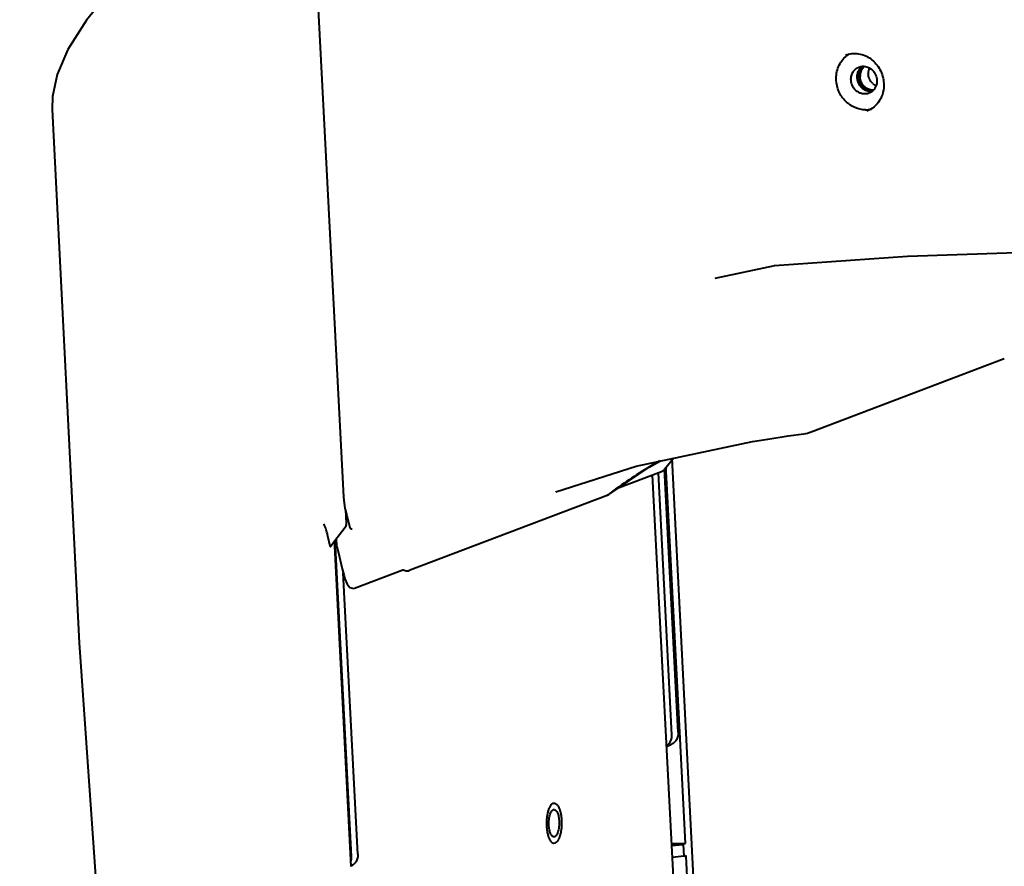
# Model space of a CAD drawing. Units: millimetres. Extents: x 8146 to 11889, y -2678 to 2614.
# Drawn here: x 10177 to 10324, y 1874 to 2001 of the extents above; entities that cross this region are included whole.
import ezdxf

# ---------------------------------------------------------------- set-up
doc = ezdxf.new("R2010")
doc.units = ezdxf.units.MM
doc.header["$LTSCALE"] = 81.675
doc.header["$PDSIZE"] = 0.01
doc.layers.get('0').update_dxf_attribs({"linetype": 'CONTINUOUS', "lineweight": 40})
doc.layers.get('Defpoints').update_dxf_attribs({"color": 27, "linetype": 'CONTINUOUS', "lineweight": 13})
doc.layers.add('dim', color=50, linetype='CONTINUOUS', lineweight=25)
doc.styles.add('ISO', font='ISOCP.SHX', dxfattribs={"bigfont": 'gbcbig.shx'})
doc.dimstyles.new('DIMSTYLE_1_4533', dxfattribs={"dimtxt": 37.5, "dimasz": 30, "dimexe": 9.375, "dimexo": 9.375, "dimgap": 11.25, "dimtad": 1, "dimdsep": 46, "dimtxsty": 'ISO', "dimblk": '_FILLED', "dimblk1": '_FILLED', "dimblk2": '_FILLED', "dimcen": 0.09, "dimadec": 1, "dimazin": 2, "dimtp": 0.01, "dimtm": 0.01, "dimtfac": 1, "dimtmove": 0, "dimatfit": 0, "dimldrblk": '_FILLED', "dimfxl": 0, "dimtolj": 1, "dimarcsym": 0})

# ---------------------------------------------------------------- blocks, each defined once
blk = doc.blocks.new('_FILLED')
at = {"color": 0, "linetype": 'ByBlock'}
blk.add_solid([(0, 0), (-1, 0.2), (-1, -0.2)], dxfattribs=at)
blk = doc.blocks.new('*D41')
at = {"layer": 'Defpoints', "color": 0}
for p in [(10128.7, 2101.73), (10194.85, 2101.73), (10231.47, 2007.29)]:
    blk.add_point(p, dxfattribs=at)
at = {"layer": 'dim', "color": 0, "lineweight": -2}
for p, q in [((10128.7, 2131.73), (10128.7, 2161.73)), ((10185.48, 2101.73), (10119.32, 2101.73)), ((10128.7, 2007.29), (10128.7, 2101.73)), ((10222.09, 2007.29), (10119.32, 2007.29)), ((10128.7, 1977.29), (10128.7, 1812.29))]:
    blk.add_line(p, q, dxfattribs=at)
at = {"layer": 'dim', "color": 0, "lineweight": -2, "xscale": 30, "yscale": 30, "zscale": 30}
for p, rotation in [((10128.7, 2101.73), 270), ((10128.7, 2007.29), 90)]:
    blk.add_blockref('_FILLED', p, dxfattribs=dict(at, rotation=rotation))
at = {"layer": 'dim', "color": 0, "insert": (10067.45, 1879.79), "char_height": 37.5, "attachment_point": 5, "rotation": 90, "style": 'ISO'}
blk.add_mtext('\\A1;3.7"\\P94mm', dxfattribs=at)

msp = doc.modelspace()

# ---------------------------------------------------------------- linework, layer by layer
for p, q in [((10221.09, 2008.58), (10225.234, 1929.088)), ((10181.546, 1987.236), (10181.546, 1987.232)), ((10289.897, 1963.821), (10309.808, 1965.212)), ((10280.957, 1961.929), (10289.903, 1963.822)), ((10289.903, 1963.822), (10289.897, 1963.821)), ((10295.36, 1938.852), (10324.335, 1949.874)), ((10294.276, 1938.573), (10294.277, 1938.574)), ((10271.084, 1933.569), (10272.785, 1934.487)), ((10272.638, 1934.505), (10272.535, 1934.445)), ((10273.363, 1933.238), (10274.733, 1934.901)), ((10282.097, 1786.281), (10274.503, 1934.852)), ((10265.031, 1929.468), (10271.084, 1933.569)), ((10266.199, 1930.345), (10272.951, 1932.913)), ((10272.947, 1932.912), (10273.262, 1933.124)), ((10273.262, 1933.124), (10273.36, 1933.234)), ((10273.36, 1933.234), (10273.362, 1933.238)), ((10275.433, 1893.763), (10273.394, 1933.276)), ((10273.559, 1933.477), (10273.571, 1933.245)), ((10273.571, 1933.245), (10273.587, 1932.945)), ((10273.587, 1932.945), (10275.609, 1893.772)), ((10271.544, 1932.378), (10279.185, 1784.328)), ((10274.495, 1893.406), (10272.465, 1932.729)), ((10225.234, 1929.088), (10225.275, 1928.537)), ((10225.275, 1928.537), (10225.443, 1927.419)), ((10264.763, 1929.318), (10235.105, 1918.036)), ((10257.068, 1929.833), (10257.045, 1929.825)), ((10264.763, 1929.318), (10264.836, 1929.349)), ((10264.836, 1929.349), (10265.031, 1929.468)), ((10265.031, 1929.468), (10265.031, 1929.468)), ((10225.443, 1927.419), (10225.494, 1927.2)), ((10225.494, 1927.2), (10225.714, 1926.319)), ((10225.711, 1925.075), (10225.601, 1927.205)), ((10225.714, 1926.319), (10226.066, 1924.924)), ((10224.989, 1923.899), (10225.629, 1924.736)), ((10225.704, 1924.928), (10225.711, 1925.075)), ((10226.066, 1924.924), (10226.121, 1924.707)), ((10222.851, 1923.271), (10223.213, 1921.759)), ((10223.297, 1921.665), (10223.958, 1922.543)), ((10223.958, 1922.543), (10224.989, 1923.899)), ((10226.449, 1875.129), (10223.999, 1922.596)), ((10224.154, 1922.8), (10224.208, 1921.758)), ((10223.834, 1922.377), (10223.864, 1921.792)), ((10223.864, 1921.792), (10223.867, 1921.74)), ((10223.867, 1921.74), (10223.87, 1921.684)), ((10223.87, 1921.684), (10226.349, 1873.629)), ((10224.208, 1921.758), (10224.217, 1921.697)), ((10224.217, 1921.697), (10224.217, 1921.698)), ((10225.057, 1918.287), (10225.319, 1917.241)), ((10226.868, 1915.383), (10234.148, 1918.152)), ((10234.234, 1918.145), (10234.329, 1918.101)), ((10234.329, 1918.101), (10234.652, 1917.987)), ((10234.329, 1918.101), (10234.329, 1918.101)), ((10227.387, 1875.486), (10225.21, 1917.677)), ((10225.318, 1917.241), (10225.443, 1916.797)), ((10225.443, 1916.797), (10225.772, 1916.001)), ((10234.652, 1917.987), (10234.968, 1917.996)), ((10234.968, 1917.996), (10235.103, 1918.035)), ((10275.609, 1893.772), (10276.473, 1877.053)), ((10273.646, 1891.654), (10274.293, 1891.9)), ((10256.656, 1883.088), (10256.82, 1883.119)), ((10256.799, 1877.119), (10256.963, 1877.149)), ((10274.399, 1877.075), (10276.473, 1877.053)), ((10274.415, 1876.758), (10276.166, 1876.936)), ((10276.473, 1877.053), (10276.166, 1876.936)), ((10276.166, 1876.936), (10276.258, 1875.154)), ((10276.258, 1875.154), (10276.565, 1875.271)), ((10276.565, 1875.271), (10276.57, 1875.17)), ((10276.258, 1875.154), (10274.508, 1874.954)), ((10276.57, 1875.17), (10278.098, 1845.579))]:
    msp.add_line(p, q)
for points in [[(10194.679, 2009.688), (10190.507, 2005.341), (10186.683, 2000.619), (10183.895, 1996.235), (10182.305, 1992.465)], [(10182.305, 1992.465), (10181.613, 1989.21), (10181.546, 1987.236)], [(10181.546, 1987.232), (10185.59, 1907.193), (10192.353, 1810.745), (10201.066, 1717.235), (10203.095, 1699.718)], [(10309.808, 1965.212), (10332.157, 1965.983), (10356.198, 1966.383), (10381.171, 1966.448)], [(10257.068, 1929.833), (10269.111, 1933.707), (10286.549, 1937.41)], [(10286.549, 1937.41), (10288.848, 1937.775), (10291.91, 1938.236), (10294.274, 1938.573)], [(10225.63, 1924.734), (10225.662, 1924.781), (10225.704, 1924.928)], [(10224.216, 1921.702), (10224.578, 1920.227), (10225.057, 1918.287)], [(10234.143, 1918.151), (10234.158, 1918.155), (10234.234, 1918.145)], [(10225.772, 1916.001), (10226.192, 1915.489), (10226.769, 1915.354), (10226.862, 1915.381)]]:
    msp.add_lwpolyline(points)
for centre, radius, start, end in [((10303.057, 1992.269), 3.83, 120.84812, 128.88548), ((10304.484, 1992.351), 1.764, 130.73846, 144.64458), ((10306.01, 1992.63), 2.049, 226.36186, 231.30705), ((10303.532, 1991.036), 3.85, 270.04429, 283.53422), ((10293.578, 1943.54), 5.016, 278.01372, 290.80685), ((10311.292, 1867.356), 77.479, 120.21241, 125.59824), ((10314.214, 1862.556), 83.098, 120.10333, 120.28748), ((10308.819, 1870.856), 73.193, 125.941, 126.76211), ((10309.251, 1870.262), 73.928, 125.62259, 125.94183), ((10308.438, 1871.368), 72.555, 126.76305, 126.94898), ((10226.615, 1925.017), 0.733, 255.9024, 264.11329), ((10231.326, 1925.292), 8.713, 191.02345, 193.41374)]:
    msp.add_arc(centre, radius, start, end)
for points, knots in [([(10299.124, 1991.654), (10299.088, 1992.337), (10299.309, 1993.711), (10300.142, 1994.839), (10300.653, 1995.251)], [0, 0, 0, 0, 0.5100646, 1, 1, 1, 1]), ([(10300.534, 1995.407), (10300.835, 1995.521), (10301.476, 1995.672), (10302.469, 1995.645), (10303.444, 1995.364), (10304.652, 1994.672), (10305.833, 1993.285), (10306.226, 1991.87), (10306.263, 1991.158)], [0, 0, 0, 0, 0.1174235, 0.2366128, 0.3584279, 0.4835307, 0.740146, 1, 1, 1, 1]), ([(10301.345, 1991.647), (10301.334, 1991.857), (10301.372, 1992.278), (10301.609, 1992.858), (10302.006, 1993.325), (10302.356, 1993.532), (10302.54, 1993.602)], [0, 0, 0, 0, 0.2588827, 0.5117138, 0.7578213, 1, 1, 1, 1]), ([(10302.39, 1992.798), (10302.453, 1992.985), (10302.631, 1993.339), (10302.91, 1993.621), (10303.066, 1993.734)], [0, 0, 0, 0, 0.5060193, 1, 1, 1, 1]), ([(10303.011, 1993.645), (10302.991, 1993.619), (10302.962, 1993.58), (10302.928, 1993.535), (10302.908, 1993.509), (10302.893, 1993.49), (10302.881, 1993.473), (10302.872, 1993.461), (10302.865, 1993.453), (10302.861, 1993.446), (10302.858, 1993.442), (10302.855, 1993.439), (10302.853, 1993.435), (10302.849, 1993.429), (10302.844, 1993.42), (10302.836, 1993.405), (10302.825, 1993.387), (10302.809, 1993.358), (10302.788, 1993.321), (10302.767, 1993.284), (10302.751, 1993.255), (10302.74, 1993.237), (10302.732, 1993.222), (10302.727, 1993.213), (10302.723, 1993.207), (10302.721, 1993.203), (10302.72, 1993.199), (10302.718, 1993.194), (10302.715, 1993.186), (10302.711, 1993.176), (10302.704, 1993.161), (10302.696, 1993.141), (10302.687, 1993.117), (10302.677, 1993.094), (10302.667, 1993.07), (10302.658, 1993.046), (10302.648, 1993.023), (10302.64, 1993.003), (10302.634, 1992.987), (10302.629, 1992.975), (10302.625, 1992.966), (10302.622, 1992.959), (10302.621, 1992.955), (10302.619, 1992.952), (10302.619, 1992.949), (10302.618, 1992.945), (10302.616, 1992.937), (10302.613, 1992.927), (10302.61, 1992.914), (10302.605, 1992.898), (10302.6, 1992.877), (10302.593, 1992.852), (10302.587, 1992.827), (10302.58, 1992.802), (10302.573, 1992.777), (10302.567, 1992.752), (10302.561, 1992.732), (10302.557, 1992.715), (10302.554, 1992.705), (10302.552, 1992.696), (10302.551, 1992.691), (10302.55, 1992.687), (10302.549, 1992.683), (10302.548, 1992.675), (10302.546, 1992.664), (10302.544, 1992.647), (10302.541, 1992.626), (10302.537, 1992.591), (10302.531, 1992.548), (10302.525, 1992.505), (10302.521, 1992.471), (10302.518, 1992.449), (10302.515, 1992.432), (10302.514, 1992.421), (10302.513, 1992.414), (10302.512, 1992.409), (10302.512, 1992.405), (10302.512, 1992.399), (10302.512, 1992.39), (10302.512, 1992.379), (10302.512, 1992.361), (10302.512, 1992.339), (10302.511, 1992.312), (10302.511, 1992.277), (10302.511, 1992.214), (10302.51, 1992.161), (10302.51, 1992.125)], [0, 0, 0, 0, 0.0625, 0.09375, 0.109375, 0.125, 0.140625, 0.1484375, 0.15625, 0.1601562, 0.1640625, 0.1660156, 0.1679688, 0.171875, 0.1796875, 0.1875, 0.203125, 0.21875, 0.25, 0.28125, 0.296875, 0.3125, 0.3203125, 0.328125, 0.3320312, 0.3339844, 0.3359375, 0.3398438, 0.34375, 0.3515625, 0.359375, 0.375, 0.390625, 0.40625, 0.421875, 0.4375, 0.453125, 0.46875, 0.4765625, 0.484375, 0.4921875, 0.4960938, 0.4980469, 0.5, 0.5019531, 0.5039062, 0.5078125, 0.515625, 0.5234375, 0.53125, 0.546875, 0.5625, 0.578125, 0.59375, 0.609375, 0.625, 0.640625, 0.6484375, 0.65625, 0.6601562, 0.6640625, 0.6660156, 0.6679688, 0.671875, 0.6796875, 0.6875, 0.703125, 0.71875, 0.75, 0.78125, 0.796875, 0.8125, 0.8203125, 0.828125, 0.8320312, 0.8339844, 0.8359375, 0.8398438, 0.84375, 0.8515625, 0.859375, 0.875, 0.890625, 0.90625, 0.9375, 1, 1, 1, 1]), ([(10303.045, 1993.372), (10302.983, 1993.285), (10302.873, 1993.096), (10302.758, 1992.788), (10302.695, 1992.461), (10302.689, 1992.237), (10302.695, 1992.125)], [0, 0, 0, 0, 0.2446767, 0.49304, 0.7449742, 1, 1, 1, 1]), ([(10303.087, 1993.716), (10303.35, 1993.729), (10303.896, 1993.634), (10304.594, 1993.172), (10305.081, 1992.473), (10305.217, 1991.913), (10305.232, 1991.633)], [0, 0, 0, 0, 0.240048, 0.488528, 0.7437091, 1, 1, 1, 1]), ([(10304.074, 1993.459), (10304.02, 1993.324), (10303.941, 1993.039), (10303.926, 1992.743), (10303.933, 1992.596)], [0, 0, 0, 0, 0.4957134, 1, 1, 1, 1]), ([(10302.283, 1992.004), (10302.28, 1992.071), (10302.278, 1992.339), (10302.326, 1992.608), (10302.39, 1992.798)], [0, 0, 0, 0, 0.252148, 1, 1, 1, 1]), ([(10303.582, 1990.079), (10303.218, 1990.238), (10302.57, 1990.792), (10302.304, 1991.598), (10302.283, 1992.004)], [0, 0, 0, 0, 0.4944273, 1, 1, 1, 1]), ([(10302.51, 1992.125), (10302.515, 1992.092), (10302.524, 1992.026), (10302.537, 1991.944), (10302.547, 1991.878), (10302.554, 1991.828), (10302.56, 1991.787), (10302.565, 1991.754), (10302.568, 1991.733), (10302.571, 1991.717), (10302.573, 1991.704), (10302.574, 1991.694), (10302.576, 1991.686), (10302.576, 1991.68), (10302.577, 1991.676), (10302.577, 1991.672), (10302.579, 1991.667), (10302.581, 1991.661), (10302.584, 1991.653), (10302.588, 1991.644), (10302.593, 1991.628), (10302.6, 1991.608), (10302.612, 1991.576), (10302.626, 1991.537), (10302.642, 1991.49), (10302.659, 1991.442), (10302.676, 1991.395), (10302.69, 1991.355), (10302.701, 1991.324), (10302.71, 1991.3), (10302.717, 1991.28), (10302.722, 1991.264), (10302.726, 1991.255), (10302.728, 1991.248), (10302.73, 1991.244), (10302.731, 1991.241), (10302.731, 1991.239), (10302.732, 1991.237), (10302.734, 1991.234), (10302.738, 1991.228), (10302.743, 1991.219), (10302.75, 1991.208), (10302.756, 1991.197), (10302.764, 1991.183), (10302.779, 1991.158), (10302.801, 1991.122), (10302.835, 1991.064), (10302.869, 1991.007), (10302.898, 1990.956), (10302.915, 1990.927), (10302.928, 1990.906), (10302.939, 1990.888), (10302.947, 1990.873), (10302.954, 1990.863), (10302.958, 1990.854), (10302.962, 1990.849), (10302.963, 1990.846), (10302.965, 1990.844), (10302.968, 1990.841), (10302.971, 1990.837), (10302.977, 1990.831), (10302.983, 1990.823), (10302.992, 1990.814), (10303.003, 1990.801), (10303.016, 1990.786), (10303.033, 1990.767), (10303.055, 1990.742), (10303.083, 1990.711), (10303.116, 1990.674), (10303.149, 1990.637), (10303.176, 1990.606), (10303.198, 1990.582), (10303.215, 1990.563), (10303.229, 1990.548), (10303.24, 1990.535), (10303.248, 1990.526), (10303.255, 1990.518), (10303.26, 1990.512), (10303.264, 1990.508), (10303.266, 1990.505), (10303.269, 1990.503), (10303.271, 1990.501), (10303.276, 1990.498), (10303.284, 1990.492), (10303.293, 1990.485), (10303.306, 1990.475), (10303.323, 1990.463), (10303.342, 1990.448), (10303.368, 1990.428), (10303.414, 1990.394), (10303.466, 1990.355), (10303.519, 1990.316), (10303.551, 1990.291), (10303.574, 1990.274), (10303.587, 1990.264), (10303.597, 1990.257), (10303.607, 1990.25), (10303.615, 1990.243), (10303.621, 1990.239), (10303.624, 1990.237), (10303.625, 1990.236), (10303.627, 1990.235), (10303.629, 1990.234), (10303.633, 1990.232), (10303.639, 1990.229), (10303.648, 1990.225), (10303.663, 1990.218), (10303.681, 1990.21), (10303.703, 1990.199), (10303.732, 1990.186), (10303.768, 1990.169), (10303.812, 1990.148), (10303.855, 1990.128), (10303.899, 1990.108), (10303.935, 1990.091), (10303.964, 1990.077), (10303.982, 1990.069), (10303.997, 1990.062), (10304.006, 1990.058), (10304.013, 1990.054), (10304.019, 1990.052), (10304.023, 1990.049), (10304.027, 1990.049), (10304.031, 1990.048), (10304.036, 1990.047), (10304.044, 1990.045), (10304.053, 1990.043), (10304.065, 1990.04), (10304.081, 1990.036), (10304.1, 1990.032), (10304.124, 1990.027), (10304.147, 1990.021), (10304.178, 1990.014), (10304.217, 1990.006), (10304.279, 1989.991), (10304.357, 1989.974), (10304.419, 1989.96), (10304.451, 1989.953)], [0, 0, 0, 0, 0.03125, 0.0625, 0.078125, 0.09375, 0.109375, 0.1171875, 0.125, 0.1289062, 0.1328125, 0.1367188, 0.1386719, 0.140625, 0.1416016, 0.1425781, 0.1445312, 0.1464844, 0.1484375, 0.1523438, 0.15625, 0.1640625, 0.171875, 0.1875, 0.203125, 0.21875, 0.234375, 0.25, 0.2578125, 0.265625, 0.2734375, 0.2773438, 0.28125, 0.2832031, 0.2841797, 0.2851562, 0.2856445, 0.2861328, 0.2871094, 0.2890625, 0.2929688, 0.296875, 0.3007812, 0.3046875, 0.3125, 0.328125, 0.34375, 0.375, 0.390625, 0.3984375, 0.40625, 0.4140625, 0.4179688, 0.421875, 0.4257812, 0.4267578, 0.4277344, 0.4287109, 0.4296875, 0.4316406, 0.4335938, 0.4375, 0.4414062, 0.4453125, 0.453125, 0.4609375, 0.46875, 0.484375, 0.5, 0.515625, 0.53125, 0.5390625, 0.546875, 0.5546875, 0.5585938, 0.5625, 0.5664062, 0.5683594, 0.5703125, 0.5712891, 0.5722656, 0.5732422, 0.5742188, 0.578125, 0.5820312, 0.5859375, 0.59375, 0.6015625, 0.609375, 0.625, 0.65625, 0.671875, 0.6875, 0.6953125, 0.6992188, 0.703125, 0.7070312, 0.7109375, 0.7128906, 0.7138672, 0.7143555, 0.7148438, 0.7158203, 0.7167969, 0.71875, 0.7226562, 0.7265625, 0.734375, 0.7421875, 0.75, 0.765625, 0.78125, 0.796875, 0.8125, 0.828125, 0.8359375, 0.84375, 0.8476562, 0.8515625, 0.8535156, 0.8554688, 0.8574219, 0.8583984, 0.859375, 0.8613281, 0.8632812, 0.8671875, 0.8710938, 0.875, 0.8828125, 0.890625, 0.8984375, 0.90625, 0.921875, 0.9375, 0.96875, 1, 1, 1, 1]), ([(10304.709, 1990.139), (10304.585, 1990.135), (10304.333, 1990.155), (10303.968, 1990.262), (10303.684, 1990.413), (10303.476, 1990.567), (10303.28, 1990.742), (10303.066, 1990.997), (10302.903, 1991.289), (10302.805, 1991.537), (10302.731, 1991.793), (10302.702, 1991.992), (10302.695, 1992.125)], [0, 0, 0, 0, 0.1192205, 0.2403055, 0.3635267, 0.426002, 0.4889565, 0.6159162, 0.7439157, 0.8081315, 0.872304, 1, 1, 1, 1]), ([(10304.596, 1991.147), (10304.498, 1991.24), (10304.32, 1991.447), (10304.116, 1991.802), (10303.981, 1992.189), (10303.94, 1992.46), (10303.933, 1992.596)], [0, 0, 0, 0, 0.2483479, 0.4988716, 0.7499758, 1, 1, 1, 1]), ([(10303.535, 1987.186), (10302.984, 1987.185), (10302.139, 1987.369), (10301.156, 1987.919), (10300.266, 1988.667), (10299.432, 1989.903), (10299.154, 1991.069), (10299.124, 1991.654)], [0, 0, 0, 0, 0.2401496, 0.3639104, 0.4896877, 0.744363, 1, 1, 1, 1]), ([(10304.036, 1989.678), (10303.752, 1989.569), (10303.265, 1989.521), (10302.662, 1989.693), (10302.096, 1990.015), (10301.545, 1990.658), (10301.362, 1991.316), (10301.345, 1991.647)], [0, 0, 0, 0, 0.2379791, 0.3607486, 0.4861071, 0.7416786, 1, 1, 1, 1]), ([(10306.262, 1991.158), (10306.285, 1990.707), (10306.205, 1989.806), (10305.701, 1988.57), (10304.86, 1987.579), (10304.122, 1987.142), (10303.734, 1986.995)], [0, 0, 0, 0, 0.2613152, 0.5147861, 0.7599688, 1, 1, 1, 1]), ([(10305.232, 1991.633), (10305.249, 1991.3), (10305.135, 1990.628), (10304.707, 1990.09), (10304.449, 1989.902)], [0, 0, 0, 0, 0.5105257, 1, 1, 1, 1]), ([(10305.101, 1990.795), (10305.068, 1990.811), (10304.938, 1990.879), (10304.815, 1990.962), (10304.729, 1991.031)], [0, 0, 0, 0, 0.2483759, 1, 1, 1, 1]), ([(10304.428, 1989.92), (10304.357, 1989.917), (10304.068, 1989.92), (10303.781, 1989.992), (10303.582, 1990.079)], [0, 0, 0, 0, 0.2477421, 1, 1, 1, 1]), ([(10222.774, 1923.626), (10222.727, 1923.866), (10222.568, 1924.344), (10222.386, 1924.811), (10222.304, 1925.055)], [0, 0, 0, 0, 0.486495, 1, 1, 1, 1]), ([(10225.495, 1924.758), (10225.521, 1924.744), (10225.56, 1924.724), (10225.617, 1924.722), (10225.628, 1924.735)], [0, 0, 0, 0, 0.6370962, 1, 1, 1, 1]), ([(10226.121, 1924.707), (10226.139, 1924.635), (10226.184, 1924.5), (10226.275, 1924.365), (10226.341, 1924.337)], [0, 0, 0, 0, 0.5058776, 1, 1, 1, 1]), ([(10223.213, 1921.759), (10223.217, 1921.741), (10223.227, 1921.71), (10223.243, 1921.672), (10223.272, 1921.645), (10223.292, 1921.658), (10223.297, 1921.665)], [0, 0, 0, 0, 0.3482896, 0.6303281, 0.8217593, 1, 1, 1, 1]), ([(10273.648, 1891.689), (10273.786, 1891.775), (10274.039, 1891.989), (10274.317, 1892.406), (10274.48, 1892.89), (10274.504, 1893.234), (10274.495, 1893.406)], [0, 0, 0, 0, 0.2424012, 0.48937, 0.7420302, 1, 1, 1, 1]), ([(10275.433, 1893.763), (10275.444, 1893.562), (10275.407, 1893.161), (10275.181, 1892.609), (10274.802, 1892.164), (10274.469, 1891.967), (10274.294, 1891.9)], [0, 0, 0, 0, 0.2590345, 0.5116526, 0.7578427, 1, 1, 1, 1]), ([(10256.656, 1883.088), (10256.62, 1883.074), (10256.546, 1883.036), (10256.443, 1882.956), (10256.344, 1882.851), (10256.25, 1882.722), (10256.16, 1882.571), (10256.076, 1882.399), (10255.998, 1882.207), (10255.901, 1881.919), (10255.802, 1881.521), (10255.72, 1881.008), (10255.675, 1880.464), (10255.669, 1879.908), (10255.701, 1879.36), (10255.771, 1878.837), (10255.861, 1878.429), (10255.951, 1878.13), (10256.024, 1877.929), (10256.104, 1877.747), (10256.19, 1877.586), (10256.282, 1877.446), (10256.378, 1877.33), (10256.478, 1877.237), (10256.583, 1877.17), (10256.69, 1877.128), (10256.763, 1877.119), (10256.799, 1877.119)], [0, 0, 0, 0, 0.0176101, 0.0369943, 0.0585185, 0.0824011, 0.1087278, 0.1374879, 0.1685962, 0.2019144, 0.2743862, 0.3530733, 0.4357476, 0.519968, 0.6032149, 0.6830179, 0.7570878, 0.7913551, 0.8234921, 0.8533381, 0.8807809, 0.9057755, 0.9283583, 0.9486807, 0.9670414, 0.9839217, 1, 1, 1, 1]), ([(10256.82, 1883.119), (10256.856, 1883.119), (10256.929, 1883.109), (10257.037, 1883.068), (10257.141, 1883), (10257.241, 1882.908), (10257.338, 1882.791), (10257.429, 1882.652), (10257.515, 1882.49), (10257.595, 1882.309), (10257.669, 1882.108), (10257.759, 1881.809), (10257.848, 1881.4), (10257.918, 1880.878), (10257.95, 1880.329), (10257.944, 1879.774), (10257.899, 1879.23), (10257.817, 1878.716), (10257.718, 1878.318), (10257.621, 1878.03), (10257.544, 1877.838), (10257.459, 1877.666), (10257.37, 1877.515), (10257.275, 1877.387), (10257.176, 1877.282), (10257.073, 1877.201), (10256.999, 1877.163), (10256.963, 1877.149)], [0, 0, 0, 0, 0.0160783, 0.0329586, 0.0513193, 0.0716417, 0.0942245, 0.1192191, 0.1466619, 0.1765079, 0.2086449, 0.2429122, 0.3169821, 0.3967851, 0.480032, 0.5642524, 0.6469267, 0.7256138, 0.7980856, 0.8314038, 0.8625121, 0.8912722, 0.9175989, 0.9414815, 0.9630057, 0.9823899, 1, 1, 1, 1]), ([(10256.04, 1879.826), (10256.033, 1879.972), (10256.03, 1880.263), (10256.059, 1880.689), (10256.122, 1881.09), (10256.215, 1881.448), (10256.333, 1881.747), (10256.456, 1881.948), (10256.566, 1882.064), (10256.647, 1882.124), (10256.731, 1882.16), (10256.789, 1882.169), (10256.817, 1882.169)], [0, 0, 0, 0, 0.1668728, 0.3316096, 0.4878295, 0.6297327, 0.7526518, 0.853805, 0.8963203, 0.9340475, 0.9680583, 1, 1, 1, 1]), ([(10256.817, 1882.169), (10256.864, 1882.169), (10256.967, 1882.142), (10257.102, 1882.036), (10257.224, 1881.873), (10257.333, 1881.658), (10257.426, 1881.395), (10257.528, 1880.978), (10257.567, 1880.643), (10257.579, 1880.411)], [0, 0, 0, 0, 0.0695235, 0.150381, 0.2490413, 0.3674403, 0.5047534, 0.658461, 1, 1, 1, 1]), ([(10256.802, 1878.069), (10256.755, 1878.069), (10256.653, 1878.096), (10256.517, 1878.202), (10256.395, 1878.364), (10256.286, 1878.58), (10256.193, 1878.842), (10256.091, 1879.259), (10256.052, 1879.595), (10256.04, 1879.826)], [0, 0, 0, 0, 0.0695235, 0.150381, 0.2490413, 0.3674403, 0.5047534, 0.658461, 1, 1, 1, 1]), ([(10257.579, 1880.411), (10257.587, 1880.265), (10257.59, 1879.975), (10257.56, 1879.548), (10257.497, 1879.147), (10257.404, 1878.789), (10257.286, 1878.491), (10257.163, 1878.289), (10257.054, 1878.174), (10256.972, 1878.114), (10256.888, 1878.077), (10256.83, 1878.069), (10256.802, 1878.069)], [0, 0, 0, 0, 0.1668728, 0.3316096, 0.4878295, 0.6297327, 0.7526518, 0.853805, 0.8963203, 0.9340475, 0.9680583, 1, 1, 1, 1]), ([(10227.387, 1875.486), (10227.397, 1875.295), (10227.365, 1874.912), (10227.161, 1874.382), (10226.817, 1873.944), (10226.511, 1873.74), (10226.348, 1873.665)], [0, 0, 0, 0, 0.2587171, 0.5113853, 0.7578362, 1, 1, 1, 1]), ([(10226.32, 1874.297), (10226.37, 1874.428), (10226.442, 1874.703), (10226.456, 1874.987), (10226.449, 1875.129)], [0, 0, 0, 0, 0.4959027, 1, 1, 1, 1])]:
    msp.add_open_spline(points, degree=3, knots=knots)
for points in [[(10302.54, 1993.602), (10302.714, 1993.668), (10302.901, 1993.707), (10303.087, 1993.716)], [(10304.449, 1989.902), (10304.322, 1989.81), (10304.183, 1989.733), (10304.036, 1989.678)], [(10226.341, 1924.337), (10226.372, 1924.325), (10226.404, 1924.314), (10226.436, 1924.306)]]:
    msp.add_open_spline(points, degree=3)

# ---------------------------------------------------------------- dimensions: what is measured, and where the dimension line sits
at = {"layer": 'dim'}
dim = msp.add_linear_dim(base=(10128.7, 2101.734), p1=(10231.47, 2007.288), p2=(10194.852, 2101.734), angle=90, text='3.7"\\P94mm', dimstyle='DIMSTYLE_1_4533', override={"dimblk": '_FILLED', "dimblk1": '_FILLED', "dimblk2": '_FILLED'}, dxfattribs=at)
dim.commit()
dim.dimension.update_dxf_attribs({"geometry": '*D41', "text_midpoint": (10128.7, 1879.788), "dimtype": 160})

doc.saveas('drawing.dxf')
